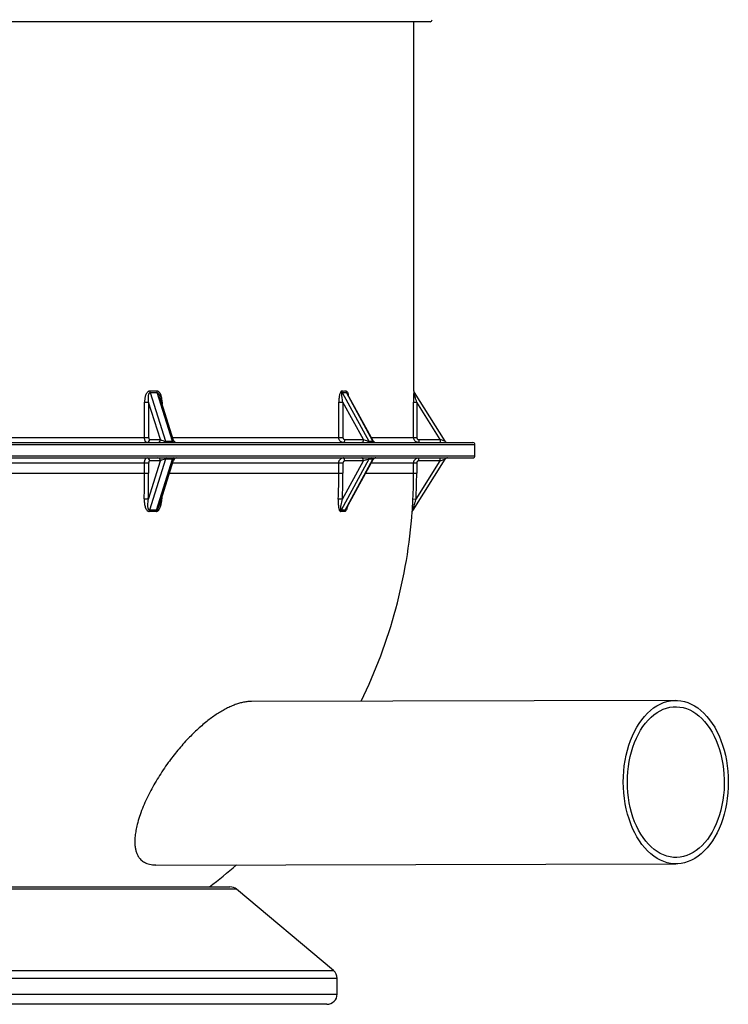
# Paper-space layout 'Views no-text' of a CAD drawing. Units: millimetres. Extents: x 13 to 403, y 66 to 284.
# Drawn here: x 225 to 252, y 66 to 105 of the extents above; entities that cross this region are included whole.
import ezdxf

# ---------------------------------------------------------------- set-up
doc = ezdxf.new("R2010")
doc.units = ezdxf.units.MM

psp = doc.layouts.new('Views no-text')

# ---------------------------------------------------------------- linework, layer by layer
at = {"color": 7, "linetype": 'Continuous', "lineweight": 25}
for p, q in [((240.603, 104.811), (198.523, 104.811)), ((239.963, 90.347), (239.963, 104.811)), ((229.633, 90.284), (230.235, 88.384)), ((230.512, 88.384), (229.91, 90.284)), ((237.165, 90.284), (238.207, 88.384)), ((238.367, 88.384), (237.325, 90.284)), ((238.378, 88.391), (237.361, 90.245)), ((239.962, 90.348), (239.963, 90.347)), ((239.981, 90.284), (241.184, 88.384)), ((229.417, 88.528), (229.417, 89.905)), ((229.417, 89.905), (229.578, 89.905)), ((230.04, 88.448), (229.578, 89.905)), ((229.578, 89.905), (229.578, 88.528)), ((230.558, 88.412), (230.017, 90.12)), ((230.105, 89.905), (230.085, 89.905)), ((230.105, 89.905), (230.105, 89.842)), ((237.028, 88.528), (237.028, 89.905)), ((237.028, 89.905), (237.19, 89.905)), ((237.989, 88.448), (237.19, 89.905)), ((237.19, 89.905), (237.19, 88.528)), ((239.959, 88.528), (239.959, 89.905)), ((239.959, 89.905), (240.079, 89.905)), ((240.079, 89.905), (240.079, 88.528)), ((241.001, 88.448), (240.079, 89.905)), ((196.843, 88.328), (242.283, 88.328)), ((219.96, 88.528), (229.417, 88.528)), ((229.417, 88.528), (229.578, 88.528)), ((229.618, 88.448), (230.04, 88.448)), ((230.235, 88.384), (230.512, 88.384)), ((230.521, 88.528), (237.028, 88.528)), ((237.028, 88.528), (237.19, 88.528)), ((237.26, 88.448), (237.989, 88.448)), ((238.207, 88.384), (238.367, 88.384)), ((238.302, 88.528), (239.959, 88.528)), ((239.959, 88.528), (240.079, 88.528)), ((240.159, 88.448), (240.159, 88.328)), ((240.159, 88.448), (241.001, 88.448)), ((241.001, 88.448), (241.001, 88.328)), ((241.184, 88.384), (241.001, 88.448)), ((196.763, 88.248), (242.363, 88.248)), ((242.363, 87.808), (242.363, 88.248)), ((196.763, 87.808), (242.363, 87.808)), ((196.843, 87.728), (242.283, 87.728)), ((229.566, 86.112), (230.04, 87.608)), ((230.235, 87.673), (229.606, 85.685)), ((230.04, 87.608), (229.618, 87.608)), ((229.883, 85.685), (230.512, 87.673)), ((229.997, 85.873), (230.558, 87.645)), ((230.512, 87.673), (230.235, 87.673)), ((238.207, 87.673), (237.117, 85.685)), ((237.168, 86.112), (237.989, 87.608)), ((237.989, 87.608), (237.26, 87.608)), ((237.277, 85.685), (238.367, 87.673)), ((237.315, 85.729), (238.378, 87.666)), ((238.367, 87.673), (238.207, 87.673)), ((241.184, 87.673), (239.925, 85.685)), ((240.054, 86.112), (241.001, 87.608)), ((240.159, 87.608), (240.159, 87.728)), ((241.001, 87.608), (240.159, 87.608)), ((241.001, 87.608), (241.001, 87.728)), ((241.001, 87.608), (241.184, 87.673)), ((219.96, 87.528), (229.417, 87.528)), ((229.417, 87.128), (229.417, 87.528)), ((229.417, 87.528), (229.578, 87.528)), ((229.578, 87.528), (229.578, 87.128)), ((230.521, 87.528), (237.028, 87.528)), ((237.028, 87.128), (237.028, 87.528)), ((237.028, 87.528), (237.19, 87.528)), ((237.19, 87.528), (237.19, 87.128)), ((238.302, 87.528), (239.959, 87.528)), ((239.959, 87.128), (239.959, 87.528)), ((239.959, 87.528), (240.079, 87.528)), ((240.079, 87.528), (240.079, 87.128)), ((219.96, 87.128), (229.417, 87.128)), ((229.417, 87.128), (229.578, 87.128)), ((230.395, 87.128), (237.028, 87.128)), ((237.028, 87.128), (237.19, 87.128)), ((238.083, 87.128), (239.959, 87.128)), ((239.959, 87.128), (240.079, 87.128)), ((230.093, 86.118), (230.075, 86.118)), ((230.094, 86.18), (230.093, 86.118)), ((239.934, 86.118), (240.054, 86.112)), ((239.907, 85.63), (239.907, 85.631)), ((239.908, 85.631), (239.907, 85.63)), ((250.224, 78.23), (233.608, 78.192)), ((229.865, 71.784), (250.238, 71.83)), ((233.022, 70.835), (215.751, 70.835)), ((215.898, 70.928), (232.765, 70.928)), ((236.82, 67.648), (233.022, 70.835)), ((202.306, 67.648), (236.82, 67.648)), ((236.963, 67.342), (202.163, 67.342)), ((236.963, 66.728), (236.963, 67.342)), ((202.163, 66.728), (236.963, 66.728)), ((236.563, 66.328), (202.563, 66.328))]:
    psp.add_line(p, q, dxfattribs=at)
at = {"color": 7, "linetype": 'Continuous', "lineweight": 25, "flags": 128}
for points in [[(237.26, 88.448), (237.258, 88.425), (237.255, 88.402), (237.249, 88.382), (237.242, 88.363), (237.233, 88.349), (237.223, 88.337), (237.211, 88.331), (237.2, 88.328)], [(237.989, 88.448), (237.988, 88.425), (237.985, 88.402), (237.979, 88.382), (237.972, 88.363), (237.963, 88.349), (237.952, 88.337), (237.941, 88.331), (237.929, 88.328)], [(237.26, 87.608), (237.258, 87.632), (237.255, 87.654), (237.249, 87.675), (237.242, 87.693), (237.233, 87.708), (237.223, 87.719), (237.211, 87.726), (237.2, 87.728)], [(237.989, 87.608), (237.988, 87.632), (237.985, 87.654), (237.979, 87.675), (237.972, 87.693), (237.963, 87.708), (237.952, 87.719), (237.941, 87.726), (237.929, 87.728)], [(248.174, 75.03), (248.178, 75.244), (248.192, 75.457), (248.214, 75.668), (248.246, 75.876), (248.286, 76.08), (248.336, 76.279), (248.393, 76.473), (248.459, 76.661), (248.533, 76.841), (248.614, 77.013), (248.703, 77.177), (248.798, 77.33), (248.9, 77.474), (249.007, 77.606), (249.121, 77.727), (249.239, 77.836), (249.361, 77.933), (249.488, 78.016), (249.617, 78.086), (249.75, 78.143), (249.885, 78.186), (250.021, 78.214), (250.158, 78.228), (250.295, 78.228), (250.433, 78.214), (250.569, 78.186), (250.704, 78.143), (250.836, 78.086), (250.966, 78.016), (251.093, 77.933), (251.216, 77.836), (251.334, 77.727), (251.448, 77.606), (251.556, 77.474), (251.658, 77.33), (251.754, 77.177), (251.843, 77.013), (251.924, 76.841), (251.999, 76.661), (252.065, 76.473), (252.123, 76.279), (252.173, 76.08), (252.214, 75.876), (252.246, 75.668), (252.269, 75.457), (252.283, 75.244), (252.288, 75.03), (252.284, 74.816), (252.27, 74.604), (252.248, 74.393), (252.216, 74.185), (252.176, 73.98), (252.126, 73.781), (252.069, 73.587), (252.003, 73.399), (251.929, 73.219), (251.848, 73.047), (251.759, 72.884), (251.664, 72.73), (251.562, 72.586), (251.455, 72.454), (251.341, 72.333), (251.223, 72.224), (251.101, 72.127), (250.974, 72.044), (250.844, 71.974), (250.712, 71.917), (250.577, 71.875), (250.441, 71.846), (250.304, 71.832), (250.167, 71.832), (250.029, 71.846), (249.893, 71.875), (249.758, 71.917), (249.626, 71.974), (249.496, 72.044), (249.369, 72.127), (249.246, 72.224), (249.128, 72.333), (249.014, 72.454), (248.906, 72.586), (248.804, 72.73), (248.708, 72.884), (248.619, 73.047), (248.538, 73.219), (248.463, 73.399), (248.397, 73.587), (248.339, 73.781), (248.289, 73.98), (248.248, 74.185), (248.216, 74.393), (248.193, 74.604), (248.179, 74.816), (248.174, 75.03)], [(248.333, 75.03), (248.338, 75.234), (248.351, 75.437), (248.373, 75.637), (248.404, 75.835), (248.444, 76.029), (248.492, 76.218), (248.549, 76.402), (248.614, 76.579), (248.686, 76.749), (248.766, 76.91), (248.852, 77.063), (248.945, 77.206), (249.045, 77.338), (249.15, 77.46), (249.26, 77.57), (249.375, 77.667), (249.494, 77.753), (249.616, 77.825), (249.741, 77.884), (249.869, 77.929), (249.998, 77.961), (250.129, 77.978), (250.26, 77.982), (250.391, 77.971), (250.521, 77.947), (250.649, 77.908), (250.776, 77.856), (250.9, 77.79), (251.021, 77.712), (251.138, 77.62), (251.251, 77.516), (251.359, 77.4), (251.462, 77.273), (251.558, 77.135), (251.649, 76.988), (251.732, 76.831), (251.809, 76.665), (251.878, 76.491), (251.939, 76.311), (251.992, 76.124), (252.036, 75.933), (252.072, 75.737), (252.1, 75.537), (252.118, 75.335), (252.127, 75.132), (252.128, 74.928), (252.119, 74.725), (252.101, 74.523), (252.074, 74.324), (252.039, 74.128), (251.995, 73.936), (251.942, 73.749), (251.882, 73.569), (251.813, 73.395), (251.737, 73.23), (251.654, 73.073), (251.564, 72.925), (251.468, 72.787), (251.365, 72.66), (251.258, 72.544), (251.145, 72.44), (251.028, 72.349), (250.908, 72.27), (250.784, 72.204), (250.657, 72.152), (250.528, 72.114), (250.398, 72.089), (250.268, 72.079), (250.137, 72.082), (250.006, 72.1), (249.877, 72.131), (249.749, 72.177), (249.624, 72.236), (249.501, 72.308), (249.382, 72.393), (249.267, 72.491), (249.156, 72.601), (249.051, 72.722), (248.951, 72.855), (248.858, 72.998), (248.771, 73.15), (248.691, 73.312), (248.618, 73.481), (248.553, 73.658), (248.496, 73.842), (248.447, 74.031), (248.406, 74.225), (248.375, 74.423), (248.352, 74.624), (248.338, 74.826), (248.333, 75.03)]]:
    psp.add_lwpolyline(points, dxfattribs=at)
at = {"color": 7, "linetype": 'Continuous', "lineweight": 25}
for centre, radius, start, end in [((240.603, 104.891), 0.08, 270, 358.687), ((229.842, 90.344), 0.217, 178.9704, 196.11), ((230.114, 90.349), 0.214, 180.2169, 197.6962), ((237.283, 90.347), 0.134, 179.4003, 208.0066), ((237.443, 90.349), 0.134, 180.1563, 208.8215), ((240.082, 90.348), 0.12, 179.9943, 202.2393), ((240.083, 90.347), 0.12, 179.5083, 212.3474), ((240.082, 90.348), 0.12, 202.2394, 212.3474), ((229.506, 88.441), 0.113, 274.4019, 3.8113), ((229.927, 88.441), 0.113, 274.4019, 3.8113), ((230.301, 88.393), 0.0666, 187.782, 256.7289), ((230.578, 88.393), 0.0666, 187.782, 256.7289), ((230.672, 88.448), 0.12, 197.1293, 270), ((238.298, 88.43), 0.102, 206.7872, 268.3415), ((238.458, 88.43), 0.102, 206.7872, 268.3415), ((238.483, 88.448), 0.12, 208.2589, 270), ((241.286, 88.448), 0.12, 212.3474, 270), ((242.283, 88.248), 0.08, 0, 90), ((229.506, 87.616), 0.113, 356.1887, 85.5981), ((229.927, 87.616), 0.113, 356.1887, 85.5981), ((230.301, 87.663), 0.0666, 103.2711, 172.218), ((230.578, 87.663), 0.0666, 103.2711, 172.218), ((230.672, 87.608), 0.12, 90, 162.9066), ((238.298, 87.627), 0.102, 91.6585, 153.2128), ((238.458, 87.627), 0.102, 91.6585, 153.2128), ((238.483, 87.608), 0.12, 90, 152.443), ((241.286, 87.608), 0.12, 90, 147.6526), ((242.283, 87.808), 0.08, 270, 0), ((188.658, 87.128), 40.759, 358.5797, 0.0003), ((188.58, 87.128), 40.998, 358.5797, 0.0003), ((213.483, 87.128), 23.545, 357.5405, 0.0001), ((213.507, 87.128), 23.683, 357.5405, 0.0001), ((219.563, 87.128), 20.396, 357.1603, 0), ((219.563, 87.128), 20.516, 357.1603, 0), ((229.409, 84.057), 2.061, 85.6446, 90.148), ((236.955, 82.492), 3.626, 86.621, 89.1922), ((229.81, 85.626), 0.213, 163.8813, 179.0004), ((229.735, 77.09), 8.541, 89.0758, 90.9242), ((229.744, 77.095), 8.591, 89.0758, 90.9242), ((230.082, 85.621), 0.209, 162.0888, 177.5294), ((237.234, 85.623), 0.133, 151.9819, 176.9912), ((237.181, 82.784), 2.847, 88.3993, 91.6007), ((237.197, 82.822), 2.864, 88.3993, 91.6007), ((237.394, 85.621), 0.133, 151.0717, 176.1121), ((219.563, 87.128), 20.4, 334.0517, 355.7899), ((240.027, 85.621), 0.12, 147.6527, 175.7935), ((240.027, 85.622), 0.12, 147.6526, 175.7899), ((219.563, 87.128), 20.4, 307.428, 311.2506), ((232.765, 70.528), 0.4, 50, 90), ((236.563, 67.342), 0.4, 0, 50), ((236.563, 66.728), 0.4, 270, 0)]:
    psp.add_arc(centre, radius, start, end, dxfattribs=at)
for centre, major_axis, ratio, start_param, end_param in [((219.563, 122.747), (-13.541, 31.739), 0.480709, 2.931507, 2.947102), ((219.512, 122.683), (-13.662, 31.722), 0.482657, 2.928843, 2.944438), ((219.563, 122.747), (-18.914, 32.085), 0.238237, 2.99427, 3.009865), ((219.475, 122.683), (-19.035, 32.079), 0.238912, 2.99297, 3.008564), ((230.144, 88.448), (0.138, -0.047), 0.315274, 3.970798, 5.541594), ((230.421, 88.448), (0.138, -0.047), 0.315274, 5.541594, 6.510719), ((238.049, 88.448), (0.169, -0.061), 0.119272, 4.39292, 5.963716), ((238.209, 88.448), (0.169, -0.061), 0.119272, 5.963716, 6.417434), ((230.144, 87.608), (0.138, 0.047), 0.315274, 0.741591, 2.312387), ((230.421, 87.608), (0.138, 0.047), 0.315274, 6.062082, 7.024776), ((238.049, 87.608), (0.169, 0.061), 0.119272, 0.319469, 1.890266), ((238.209, 87.608), (0.169, 0.061), 0.119272, 6.155327, 6.602655)]:
    psp.add_ellipse(centre, major_axis=major_axis, ratio=ratio, start_param=start_param, end_param=end_param, dxfattribs=at)
for points, knots in [([(229.625, 90.348), (229.615, 90.348), (229.605, 90.347), (229.585, 90.341), (229.576, 90.337), (229.558, 90.326), (229.55, 90.32), (229.534, 90.306), (229.527, 90.298), (229.506, 90.273), (229.495, 90.254), (229.474, 90.214), (229.466, 90.194), (229.451, 90.151), (229.444, 90.129), (229.434, 90.085), (229.43, 90.063), (229.42, 89.996), (229.417, 89.951), (229.417, 89.905)], [0, 0, 0, 0, 0.0625, 0.0625, 0.125, 0.125, 0.1875, 0.1875, 0.25, 0.25, 0.375, 0.375, 0.5, 0.5, 0.625, 0.625, 0.75, 0.75, 1, 1, 1, 1]), ([(229.578, 89.905), (229.574, 89.94), (229.571, 89.974), (229.567, 90.043), (229.566, 90.078), (229.569, 90.129), (229.57, 90.146), (229.574, 90.18), (229.577, 90.196), (229.583, 90.22), (229.585, 90.228), (229.591, 90.243), (229.594, 90.251), (229.6, 90.261), (229.602, 90.264), (229.607, 90.271), (229.609, 90.274), (229.615, 90.279), (229.618, 90.281), (229.625, 90.283), (229.629, 90.284), (229.633, 90.284)], [0, 0, 0, 0, 0.25, 0.25, 0.5, 0.5, 0.625, 0.625, 0.75, 0.75, 0.8125, 0.8125, 0.875, 0.875, 0.90625, 0.90625, 0.9375, 0.9375, 0.96875, 0.96875, 1, 1, 1, 1]), ([(230.105, 89.905), (230.105, 89.928), (230.104, 89.951), (230.101, 89.996), (230.099, 90.019), (230.092, 90.063), (230.088, 90.085), (230.078, 90.129), (230.072, 90.151), (230.057, 90.194), (230.049, 90.214), (230.034, 90.244), (230.028, 90.253), (230.017, 90.272), (230.01, 90.281), (229.997, 90.298), (229.99, 90.305), (229.974, 90.32), (229.966, 90.326), (229.949, 90.337), (229.939, 90.341), (229.92, 90.347), (229.91, 90.348), (229.9, 90.348)], [0, 0, 0, 0, 0.125, 0.125, 0.25, 0.25, 0.375, 0.375, 0.5, 0.5, 0.625, 0.625, 0.6875, 0.6875, 0.75, 0.75, 0.8125, 0.8125, 0.875, 0.875, 0.9375, 0.9375, 1, 1, 1, 1]), ([(229.91, 90.284), (229.914, 90.284), (229.921, 90.283), (229.936, 90.275), (229.958, 90.254), (229.989, 90.201), (230.006, 90.152), (230.017, 90.12)], [0, 0, 0, 0, 0.067476, 0.11459, 0.246601, 0.510728, 1, 1, 1, 1]), ([(237.15, 90.348), (237.144, 90.348), (237.138, 90.347), (237.127, 90.341), (237.121, 90.337), (237.111, 90.326), (237.106, 90.32), (237.097, 90.306), (237.092, 90.298), (237.08, 90.273), (237.074, 90.254), (237.062, 90.214), (237.057, 90.194), (237.048, 90.151), (237.044, 90.129), (237.038, 90.085), (237.035, 90.063), (237.029, 89.996), (237.028, 89.951), (237.028, 89.905)], [0, 0, 0, 0, 0.0625, 0.0625, 0.125, 0.125, 0.1875, 0.1875, 0.25, 0.25, 0.375, 0.375, 0.5, 0.5, 0.625, 0.625, 0.75, 0.75, 1, 1, 1, 1]), ([(237.19, 89.905), (237.182, 89.94), (237.175, 89.974), (237.163, 90.043), (237.157, 90.078), (237.151, 90.129), (237.149, 90.146), (237.146, 90.18), (237.146, 90.196), (237.145, 90.22), (237.146, 90.228), (237.147, 90.243), (237.147, 90.251), (237.149, 90.261), (237.15, 90.264), (237.152, 90.271), (237.153, 90.274), (237.156, 90.279), (237.157, 90.281), (237.161, 90.283), (237.163, 90.284), (237.165, 90.284)], [0, 0, 0, 0, 0.25, 0.25, 0.5, 0.5, 0.625, 0.625, 0.75, 0.75, 0.8125, 0.8125, 0.875, 0.875, 0.90625, 0.90625, 0.9375, 0.9375, 0.96875, 0.96875, 1, 1, 1, 1]), ([(237.309, 90.348), (237.316, 90.347), (237.331, 90.344), (237.356, 90.316), (237.382, 90.261), (237.394, 90.204), (237.401, 90.172)], [0, 0, 0, 0, 0.166526, 0.332447, 0.611578, 1, 1, 1, 1]), ([(237.325, 90.284), (237.328, 90.284), (237.332, 90.283), (237.341, 90.275), (237.351, 90.263), (237.357, 90.25), (237.36, 90.244)], [0, 0, 0, 0, 0.200632, 0.340719, 0.733234, 1, 1, 1, 1]), ([(239.962, 90.348), (239.962, 90.348), (239.962, 90.347), (239.962, 90.341), (239.962, 90.337), (239.961, 90.326), (239.961, 90.32), (239.961, 90.306), (239.961, 90.298), (239.961, 90.273), (239.961, 90.254), (239.96, 90.214), (239.96, 90.194), (239.96, 90.151), (239.96, 90.129), (239.959, 90.085), (239.959, 90.063), (239.959, 89.996), (239.959, 89.951), (239.959, 89.905)], [0, 0, 0, 0, 0.0625, 0.0625, 0.125, 0.125, 0.1875, 0.1875, 0.25, 0.25, 0.375, 0.375, 0.5, 0.5, 0.625, 0.625, 0.75, 0.75, 1, 1, 1, 1]), ([(240.079, 89.905), (240.07, 89.94), (240.061, 89.974), (240.043, 90.043), (240.034, 90.078), (240.02, 90.129), (240.016, 90.146), (240.007, 90.18), (240.003, 90.196), (239.997, 90.22), (239.995, 90.228), (239.991, 90.243), (239.989, 90.251), (239.986, 90.261), (239.986, 90.264), (239.984, 90.271), (239.983, 90.274), (239.982, 90.279), (239.982, 90.281), (239.981, 90.283), (239.981, 90.284), (239.981, 90.284)], [0, 0, 0, 0, 0.25, 0.25, 0.5, 0.5, 0.625, 0.625, 0.75, 0.75, 0.8125, 0.8125, 0.875, 0.875, 0.90625, 0.90625, 0.9375, 0.9375, 0.96875, 0.96875, 1, 1, 1, 1]), ([(229.514, 88.328), (229.508, 88.328), (229.502, 88.33), (229.492, 88.333), (229.489, 88.335), (229.483, 88.339), (229.48, 88.341), (229.471, 88.349), (229.465, 88.355), (229.455, 88.369), (229.45, 88.378), (229.441, 88.396), (229.437, 88.406), (229.429, 88.428), (229.426, 88.44), (229.422, 88.464), (229.42, 88.476), (229.417, 88.502), (229.417, 88.515), (229.417, 88.528)], [0, 0, 0, 0, 0.125, 0.125, 0.1875, 0.1875, 0.25, 0.25, 0.375, 0.375, 0.5, 0.5, 0.625, 0.625, 0.75, 0.75, 0.875, 0.875, 1, 1, 1, 1]), ([(229.578, 88.528), (229.578, 88.518), (229.579, 88.507), (229.583, 88.488), (229.586, 88.479), (229.592, 88.468), (229.594, 88.465), (229.598, 88.459), (229.601, 88.456), (229.606, 88.452), (229.608, 88.451), (229.613, 88.449), (229.616, 88.448), (229.618, 88.448)], [0, 0, 0, 0, 0.25, 0.25, 0.5, 0.5, 0.625, 0.625, 0.75, 0.75, 0.875, 0.875, 1, 1, 1, 1]), ([(237.2, 88.328), (237.188, 88.328), (237.177, 88.33), (237.161, 88.333), (237.155, 88.335), (237.144, 88.339), (237.139, 88.341), (237.123, 88.349), (237.113, 88.355), (237.095, 88.369), (237.086, 88.378), (237.07, 88.396), (237.063, 88.406), (237.05, 88.428), (237.045, 88.44), (237.036, 88.464), (237.033, 88.476), (237.029, 88.502), (237.028, 88.515), (237.028, 88.528)], [0, 0, 0, 0, 0.125, 0.125, 0.1875, 0.1875, 0.25, 0.25, 0.375, 0.375, 0.5, 0.5, 0.625, 0.625, 0.75, 0.75, 0.875, 0.875, 1, 1, 1, 1]), ([(237.19, 88.528), (237.19, 88.518), (237.192, 88.507), (237.199, 88.488), (237.204, 88.479), (237.214, 88.468), (237.217, 88.465), (237.225, 88.459), (237.229, 88.456), (237.237, 88.452), (237.242, 88.451), (237.251, 88.449), (237.255, 88.448), (237.26, 88.448)], [0, 0, 0, 0, 0.25, 0.25, 0.5, 0.5, 0.625, 0.625, 0.75, 0.75, 0.875, 0.875, 1, 1, 1, 1]), ([(240.159, 88.328), (240.146, 88.328), (240.133, 88.33), (240.114, 88.333), (240.107, 88.335), (240.095, 88.339), (240.088, 88.341), (240.07, 88.349), (240.059, 88.355), (240.037, 88.369), (240.027, 88.378), (240.008, 88.396), (240, 88.406), (239.985, 88.428), (239.979, 88.44), (239.969, 88.464), (239.965, 88.476), (239.96, 88.502), (239.959, 88.515), (239.959, 88.528)], [0, 0, 0, 0, 0.125, 0.125, 0.1875, 0.1875, 0.25, 0.25, 0.375, 0.375, 0.5, 0.5, 0.625, 0.625, 0.75, 0.75, 0.875, 0.875, 1, 1, 1, 1]), ([(240.079, 88.528), (240.079, 88.518), (240.081, 88.507), (240.089, 88.488), (240.095, 88.479), (240.106, 88.468), (240.11, 88.465), (240.119, 88.459), (240.123, 88.456), (240.133, 88.452), (240.138, 88.451), (240.148, 88.449), (240.154, 88.448), (240.159, 88.448)], [0, 0, 0, 0, 0.25, 0.25, 0.5, 0.5, 0.625, 0.625, 0.75, 0.75, 0.875, 0.875, 1, 1, 1, 1]), ([(229.417, 87.528), (229.417, 87.542), (229.417, 87.554), (229.419, 87.574), (229.42, 87.58), (229.422, 87.593), (229.423, 87.599), (229.426, 87.617), (229.429, 87.628), (229.437, 87.65), (229.441, 87.66), (229.45, 87.679), (229.455, 87.687), (229.465, 87.702), (229.471, 87.708), (229.483, 87.718), (229.489, 87.722), (229.502, 87.727), (229.508, 87.728), (229.514, 87.728)], [0, 0, 0, 0, 0.125, 0.125, 0.1875, 0.1875, 0.25, 0.25, 0.375, 0.375, 0.5, 0.5, 0.625, 0.625, 0.75, 0.75, 0.875, 0.875, 1, 1, 1, 1]), ([(229.618, 87.608), (229.613, 87.608), (229.608, 87.606), (229.598, 87.598), (229.594, 87.592), (229.588, 87.581), (229.587, 87.577), (229.584, 87.568), (229.582, 87.564), (229.58, 87.554), (229.58, 87.549), (229.579, 87.539), (229.578, 87.534), (229.578, 87.528)], [0, 0, 0, 0, 0.25, 0.25, 0.5, 0.5, 0.625, 0.625, 0.75, 0.75, 0.875, 0.875, 1, 1, 1, 1]), ([(237.028, 87.528), (237.028, 87.542), (237.029, 87.554), (237.032, 87.574), (237.033, 87.58), (237.037, 87.593), (237.038, 87.599), (237.045, 87.617), (237.05, 87.628), (237.063, 87.65), (237.07, 87.66), (237.086, 87.679), (237.094, 87.687), (237.113, 87.702), (237.123, 87.708), (237.144, 87.718), (237.155, 87.722), (237.177, 87.727), (237.188, 87.728), (237.2, 87.728)], [0, 0, 0, 0, 0.125, 0.125, 0.1875, 0.1875, 0.25, 0.25, 0.375, 0.375, 0.5, 0.5, 0.625, 0.625, 0.75, 0.75, 0.875, 0.875, 1, 1, 1, 1]), ([(237.26, 87.608), (237.25, 87.608), (237.241, 87.606), (237.225, 87.598), (237.217, 87.592), (237.207, 87.581), (237.204, 87.577), (237.199, 87.568), (237.197, 87.564), (237.194, 87.554), (237.193, 87.549), (237.191, 87.539), (237.19, 87.534), (237.19, 87.528)], [0, 0, 0, 0, 0.25, 0.25, 0.5, 0.5, 0.625, 0.625, 0.75, 0.75, 0.875, 0.875, 1, 1, 1, 1]), ([(239.959, 87.528), (239.959, 87.542), (239.96, 87.554), (239.964, 87.574), (239.966, 87.58), (239.969, 87.593), (239.972, 87.599), (239.979, 87.617), (239.985, 87.628), (240, 87.65), (240.008, 87.66), (240.027, 87.679), (240.037, 87.687), (240.059, 87.702), (240.07, 87.708), (240.094, 87.718), (240.107, 87.722), (240.133, 87.727), (240.146, 87.728), (240.159, 87.728)], [0, 0, 0, 0, 0.125, 0.125, 0.1875, 0.1875, 0.25, 0.25, 0.375, 0.375, 0.5, 0.5, 0.625, 0.625, 0.75, 0.75, 0.875, 0.875, 1, 1, 1, 1]), ([(240.159, 87.608), (240.148, 87.608), (240.138, 87.606), (240.119, 87.598), (240.11, 87.592), (240.099, 87.581), (240.095, 87.577), (240.089, 87.568), (240.087, 87.564), (240.083, 87.554), (240.081, 87.549), (240.079, 87.539), (240.079, 87.534), (240.079, 87.528)], [0, 0, 0, 0, 0.25, 0.25, 0.5, 0.5, 0.625, 0.625, 0.75, 0.75, 0.875, 0.875, 1, 1, 1, 1]), ([(229.404, 86.118), (229.403, 86.069), (229.405, 86.02), (229.412, 85.948), (229.416, 85.924), (229.424, 85.877), (229.43, 85.853), (229.443, 85.807), (229.45, 85.784), (229.464, 85.752), (229.469, 85.741), (229.479, 85.72), (229.485, 85.71), (229.498, 85.691), (229.505, 85.682), (229.52, 85.665), (229.528, 85.657), (229.541, 85.647), (229.546, 85.644), (229.555, 85.639), (229.56, 85.637), (229.576, 85.631), (229.586, 85.629), (229.597, 85.63)], [0, 0, 0, 0, 0.25, 0.25, 0.375, 0.375, 0.5, 0.5, 0.625, 0.625, 0.6875, 0.6875, 0.75, 0.75, 0.8125, 0.8125, 0.875, 0.875, 0.90625, 0.90625, 0.9375, 0.9375, 1, 1, 1, 1]), ([(229.606, 85.685), (229.601, 85.685), (229.597, 85.686), (229.589, 85.69), (229.586, 85.693), (229.578, 85.702), (229.573, 85.71), (229.567, 85.726), (229.564, 85.735), (229.559, 85.752), (229.558, 85.761), (229.553, 85.788), (229.551, 85.807), (229.548, 85.844), (229.548, 85.863), (229.548, 85.92), (229.549, 85.958), (229.556, 86.035), (229.56, 86.073), (229.566, 86.112)], [0, 0, 0, 0, 0.03125, 0.03125, 0.0625, 0.0625, 0.125, 0.125, 0.1875, 0.1875, 0.25, 0.25, 0.375, 0.375, 0.5, 0.5, 0.75, 0.75, 1, 1, 1, 1]), ([(229.873, 85.63), (229.883, 85.629), (229.894, 85.631), (229.915, 85.639), (229.925, 85.644), (229.943, 85.657), (229.952, 85.665), (229.968, 85.682), (229.975, 85.691), (229.996, 85.72), (230.008, 85.741), (230.028, 85.784), (230.037, 85.807), (230.053, 85.853), (230.06, 85.877), (230.071, 85.924), (230.076, 85.948), (230.083, 85.996), (230.086, 86.02), (230.091, 86.069), (230.092, 86.093), (230.093, 86.118)], [0, 0, 0, 0, 0.0625, 0.0625, 0.125, 0.125, 0.1875, 0.1875, 0.25, 0.25, 0.375, 0.375, 0.5, 0.5, 0.625, 0.625, 0.75, 0.75, 0.875, 0.875, 1, 1, 1, 1]), ([(237.006, 86.118), (237.004, 86.069), (237.003, 86.02), (237.006, 85.948), (237.007, 85.924), (237.01, 85.877), (237.013, 85.853), (237.018, 85.807), (237.022, 85.784), (237.029, 85.752), (237.031, 85.741), (237.037, 85.72), (237.04, 85.71), (237.046, 85.691), (237.05, 85.682), (237.058, 85.665), (237.063, 85.657), (237.07, 85.647), (237.073, 85.644), (237.078, 85.639), (237.081, 85.637), (237.09, 85.631), (237.096, 85.629), (237.102, 85.63)], [0, 0, 0, 0, 0.25, 0.25, 0.375, 0.375, 0.5, 0.5, 0.625, 0.625, 0.6875, 0.6875, 0.75, 0.75, 0.8125, 0.8125, 0.875, 0.875, 0.90625, 0.90625, 0.9375, 0.9375, 1, 1, 1, 1]), ([(237.117, 85.685), (237.115, 85.685), (237.112, 85.686), (237.109, 85.69), (237.107, 85.693), (237.104, 85.702), (237.103, 85.71), (237.102, 85.726), (237.102, 85.735), (237.102, 85.752), (237.103, 85.761), (237.105, 85.788), (237.107, 85.807), (237.112, 85.844), (237.115, 85.863), (237.125, 85.92), (237.132, 85.958), (237.149, 86.035), (237.159, 86.073), (237.168, 86.112)], [0, 0, 0, 0, 0.03125, 0.03125, 0.0625, 0.0625, 0.125, 0.125, 0.1875, 0.1875, 0.25, 0.25, 0.375, 0.375, 0.5, 0.5, 0.75, 0.75, 1, 1, 1, 1]), ([(239.907, 85.631), (239.907, 85.632), (239.907, 85.635), (239.909, 85.664), (239.912, 85.714), (239.916, 85.78), (239.921, 85.868), (239.927, 85.981), (239.932, 86.072), (239.934, 86.118)], [0, 0, 0, 0, 0.053941, 0.140143, 0.274477, 0.400803, 0.527444, 0.76355, 1, 1, 1, 1]), ([(239.925, 85.685), (239.925, 85.685), (239.926, 85.686), (239.927, 85.69), (239.928, 85.693), (239.93, 85.702), (239.933, 85.71), (239.938, 85.726), (239.94, 85.735), (239.946, 85.752), (239.948, 85.761), (239.957, 85.788), (239.962, 85.807), (239.973, 85.844), (239.979, 85.863), (239.996, 85.92), (240.008, 85.958), (240.031, 86.035), (240.042, 86.073), (240.054, 86.112)], [0, 0, 0, 0, 0.03125, 0.03125, 0.0625, 0.0625, 0.125, 0.125, 0.1875, 0.1875, 0.25, 0.25, 0.375, 0.375, 0.5, 0.5, 0.75, 0.75, 1, 1, 1, 1]), ([(229.883, 85.685), (229.885, 85.685), (229.89, 85.685), (229.899, 85.689), (229.911, 85.698), (229.927, 85.715), (229.958, 85.764), (229.982, 85.821), (229.994, 85.866), (229.996, 85.873)], [0, 0, 0, 0, 0.027686, 0.078566, 0.139402, 0.218889, 0.38382, 0.895519, 1, 1, 1, 1]), ([(237.364, 85.818), (237.359, 85.797), (237.347, 85.753), (237.327, 85.698), (237.304, 85.657), (237.282, 85.633), (237.267, 85.631), (237.261, 85.63)], [0, 0, 0, 0, 0.2516431, 0.5033255, 0.6886833, 0.8755551, 1, 1, 1, 1]), ([(237.277, 85.685), (237.278, 85.685), (237.281, 85.685), (237.288, 85.689), (237.296, 85.698), (237.305, 85.711), (237.311, 85.723), (237.315, 85.729)], [0, 0, 0, 0, 0.0872431, 0.2475737, 0.4392776, 0.6897542, 1, 1, 1, 1]), ([(233.608, 78.191), (233.561, 78.19), (233.461, 78.188), (233.303, 78.162), (233.138, 78.122), (232.972, 78.067), (232.801, 77.997), (232.625, 77.913), (232.446, 77.815), (232.265, 77.703), (232.083, 77.579), (231.896, 77.439), (231.705, 77.283), (231.51, 77.112), (231.318, 76.931), (231.121, 76.731), (230.922, 76.515), (230.722, 76.28), (230.528, 76.039), (230.334, 75.78), (230.143, 75.505), (229.955, 75.213), (229.782, 74.92), (229.617, 74.616), (229.466, 74.305), (229.33, 73.987), (229.216, 73.676), (229.133, 73.392), (229.077, 73.14), (229.044, 72.915), (229.033, 72.701), (229.043, 72.518), (229.071, 72.364), (229.112, 72.236), (229.169, 72.12), (229.25, 72.007), (229.327, 71.948), (229.37, 71.914)], [0, 0, 0, 0, 0.020596, 0.043972, 0.065236, 0.0865, 0.108333, 0.130167, 0.152406, 0.174646, 0.197398, 0.220153, 0.245179, 0.270207, 0.295766, 0.321327, 0.350644, 0.379963, 0.409896, 0.43983, 0.474373, 0.508918, 0.544244, 0.57957, 0.618649, 0.657727, 0.697906, 0.738081, 0.770275, 0.802465, 0.835498, 0.868525, 0.893094, 0.917661, 0.942861, 0.968056, 1, 1, 1, 1]), ([(229.37, 71.914), (229.398, 71.897), (229.456, 71.862), (229.558, 71.823), (229.671, 71.797), (229.774, 71.784), (229.842, 71.785), (229.865, 71.785)], [0, 0, 0, 0, 0.2186, 0.437183, 0.661942, 0.886692, 1, 1, 1, 1])]:
    psp.add_open_spline(points, degree=3, knots=knots, dxfattribs=at)

doc.saveas('drawing.dxf')
